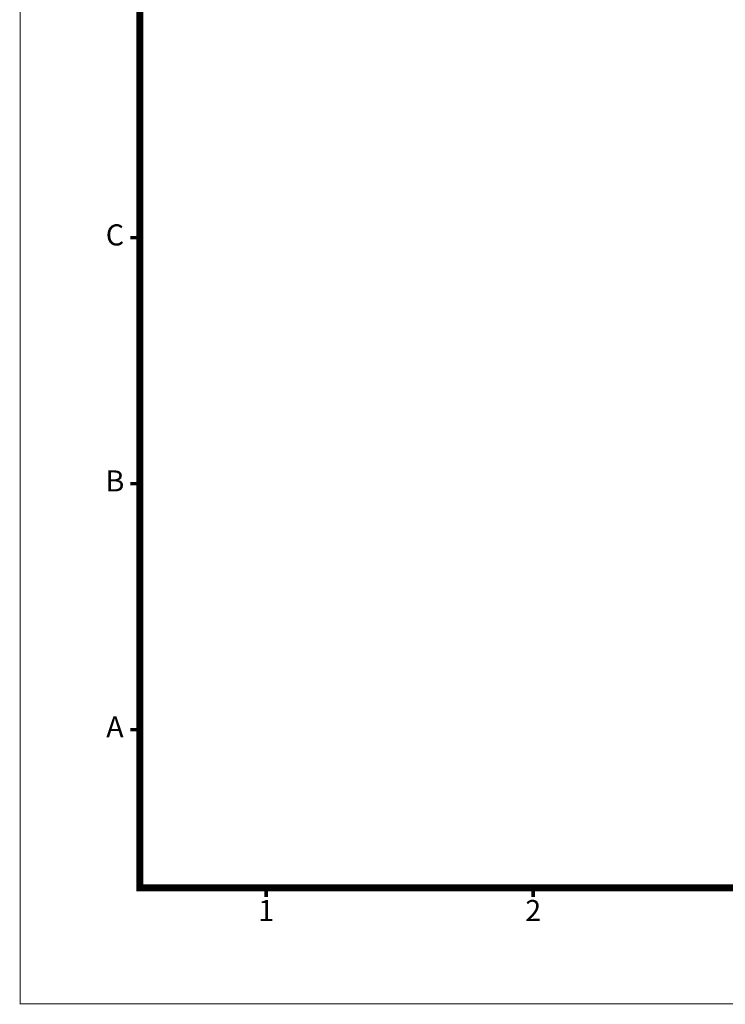
# Model space of a CAD drawing. Units: millimetres. Extents: x 186 to 1472, y 1774 to 2673.
# Drawn here: x 186 to 499, y 1774 to 2211 of the extents above; entities that cross this region are included whole.
import ezdxf
from ezdxf.enums import TextEntityAlignment as Align

# ---------------------------------------------------------------- set-up
doc = ezdxf.new("R2010")
doc.units = ezdxf.units.MM
doc.layers.add('DIM', color=137, linetype='Continuous')
doc.styles.add('ARIAL', font='arial.ttf')

msp = doc.modelspace()

# ---------------------------------------------------------------- linework, layer by layer
at = {"lineweight": 9, "const_width": 1.56, "flags": 128}
for points in [[(239.2, 2114.27), (235.05, 2114.27)], [(239.2, 2005.06), (235.05, 2005.06)], [(239.2, 1895.85), (235.05, 1895.85)], [(295.36, 1825.64), (295.36, 1821.5)], [(413.93, 1825.64), (413.93, 1821.5)]]:
    msp.add_lwpolyline(points, dxfattribs=at)
at = {"layer": 'DIM', "lineweight": 9, "const_width": 0.468}
msp.add_lwpolyline([(186.15, 2672.82), (1471.73, 2672.82), (1471.73, 1774.16), (186.15, 1774.16)], close=True, dxfattribs=at)
at = {"layer": 'DIM', "color": 0, "lineweight": 9, "const_width": 3.12}
msp.add_lwpolyline([(239.2, 2621.33), (1418.69, 2621.33), (1418.69, 1825.64), (239.2, 1825.64)], close=True, dxfattribs=at)

# ---------------------------------------------------------------- texts
at = {"lineweight": 9, "style": 'ARIAL'}
for s, p in [('C', (228.21, 2114.27)), ('B', (228.21, 2005.06)), ('A', (228.21, 1895.85)), ('1', (295.36, 1814.34)), ('2', (413.93, 1814.34))]:
    msp.add_text(s, height=9.36, dxfattribs=at).set_placement(p, align=Align.MIDDLE)

doc.saveas('drawing.dxf')
